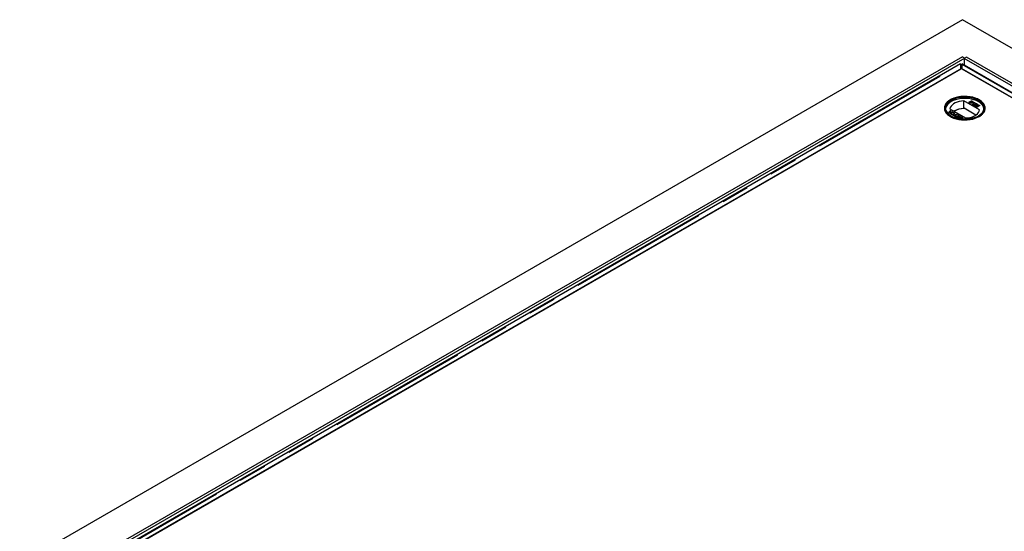
# Model space of a CAD drawing. Units: millimetres. Extents: x 179 to 5384, y 194 to 5480.
# Drawn here: x 2911 to 3809, y 4433 to 4900 of the extents above; entities that cross this region are included whole.
import ezdxf

# ---------------------------------------------------------------- set-up
doc = ezdxf.new("R2010")
doc.units = ezdxf.units.MM
doc.header["$LTSCALE"] = 20
doc.linetypes.add('PHANTOM', pattern=[12.7, 6.35, -1.27, 1.27, -1.27, 1.27, -1.27])

msp = doc.modelspace()

# ---------------------------------------------------------------- linework, layer by layer
at = {"color": 7, "linetype": 'Continuous', "lineweight": 25}
for p, q in [((3770.97, 4900.01), (2911.12, 4403.63)), ((4632.22, 4402.81), (3770.97, 4900.01)), ((3770.97, 4866.26), (2969.81, 4403.76)), ((3773.09, 4865.03), (2971.93, 4402.54)), ((3769.19, 4859.74), (2978.28, 4403.16)), ((3769.32, 4859.36), (3769.91, 4858.42)), ((3769.39, 4855.26), (3769.39, 4859.01)), ((3770.48, 4859.36), (3769.9, 4858.42)), ((3770.41, 4859.01), (3770.41, 4855.26)), ((4164.83, 4632.16), (3770.61, 4859.74)), ((3770.97, 4866.26), (3773.09, 4865.03)), ((3774.5, 4865.85), (3772.38, 4864.62)), ((3772.38, 4864.62), (3772.38, 4858.72)), ((4570.7, 4403.76), (3772.38, 4864.62)), ((4572.82, 4404.99), (3774.5, 4865.85)), ((2987.08, 4403.64), (3769.39, 4855.26)), ((3769.9, 4855.55), (3021.93, 4423.76)), ((4121.19, 4652.76), (3769.9, 4855.55)), ((3770.41, 4855.26), (4156.03, 4632.64)), ((3759.86, 4826.94), (3759.79, 4826.89)), ((3786.43, 4817.73), (3772.2, 4825.94)), ((3772.2, 4819), (3772.2, 4825.94)), ((3776.55, 4824.68), (3779.1, 4826.14)), ((3777.51, 4824.13), (3776.55, 4824.68)), ((3776.62, 4824.64), (3779.1, 4826.06)), ((3778.09, 4825.15), (3777.21, 4824.64)), ((3777.21, 4824.64), (3777.81, 4824.29)), ((3777.21, 4824.56), (3777.21, 4824.64)), ((3777.21, 4824.56), (3777.81, 4824.21)), ((3778.04, 4824.09), (3778.04, 4824.17)), ((3778.65, 4824.82), (3778.09, 4825.15)), ((3779.16, 4825.77), (3778.38, 4825.32)), ((3778.38, 4825.32), (3778.9, 4825.01)), ((3778.38, 4825.23), (3778.38, 4825.32)), ((3778.38, 4825.23), (3778.9, 4824.93)), ((3778.82, 4824.13), (3778.82, 4824.22)), ((3779.01, 4824.37), (3779.01, 4824.47)), ((3779.1, 4826.14), (3780.05, 4825.59)), ((3779.1, 4826.06), (3779.1, 4826.14)), ((3779.1, 4826.06), (3780.05, 4825.51)), ((3779.65, 4825.49), (3779.16, 4825.77)), ((3779.24, 4824.77), (3779.24, 4824.85)), ((3779.3, 4824.55), (3779.3, 4824.63)), ((3779.59, 4822.93), (3781.57, 4824.07)), ((3779.91, 4822.74), (3779.59, 4822.93)), ((3779.66, 4822.89), (3781.57, 4823.99)), ((3779.84, 4824.84), (3779.84, 4824.92)), ((3782.45, 4824.21), (3779.91, 4822.74)), ((3780.02, 4825.06), (3780.02, 4825.16)), ((3780.6, 4824.19), (3780.91, 4824.37)), ((3782.32, 4821.35), (3780.66, 4822.31)), ((3780.71, 4824.17), (3780.91, 4824.28)), ((3780.91, 4824.28), (3780.91, 4824.37)), ((3780.92, 4822.33), (3780.92, 4822.42)), ((3781.41, 4822.25), (3782.65, 4821.53)), ((3781.41, 4822.17), (3781.41, 4822.25)), ((3781.41, 4822.17), (3782.58, 4821.49)), ((3781.57, 4823.99), (3781.57, 4824.07)), ((3782.23, 4822.41), (3782.23, 4822.5)), ((3782.24, 4824.33), (3782.45, 4824.21)), ((3782.24, 4824.25), (3782.24, 4824.33)), ((3782.24, 4824.25), (3782.38, 4824.17)), ((3782.81, 4823.13), (3782.52, 4823.34)), ((3783.8, 4822.53), (3783.8, 4822.61)), ((3783.92, 4821.82), (3785.48, 4822.42)), ((3784.21, 4821.61), (3783.92, 4821.82)), ((3783.97, 4822.75), (3783.97, 4822.85)), ((3784, 4821.76), (3785.48, 4822.34)), ((3784.05, 4823.2), (3784.05, 4823.28)), ((3785.43, 4822.08), (3784.64, 4821.77)), ((3784.64, 4821.69), (3784.64, 4821.77)), ((3786.37, 4821.53), (3785.43, 4822.08)), ((3785.48, 4822.42), (3786.69, 4821.72)), ((3785.48, 4822.34), (3785.48, 4822.42)), ((3785.48, 4822.34), (3786.62, 4821.68)), ((3786.11, 4826.89), (3786.03, 4826.94)), ((3786.69, 4821.72), (3786.37, 4821.53)), ((3757.18, 4815.76), (3759.17, 4815.97)), ((3757.62, 4815.5), (3757.18, 4815.76)), ((3757.3, 4815.69), (3759.17, 4815.89)), ((3758.7, 4815.62), (3757.62, 4815.5)), ((3758.8, 4814.82), (3759, 4815.45)), ((3759.23, 4814.57), (3758.8, 4814.82)), ((3758.82, 4814.81), (3759, 4815.37)), ((3759.11, 4815.58), (3759.11, 4815.66)), ((3759.17, 4815.97), (3759.59, 4817.3)), ((3759.17, 4815.89), (3759.59, 4817.22)), ((3759.17, 4815.89), (3759.17, 4815.97)), ((3759.6, 4815.72), (3759.23, 4814.57)), ((3759.47, 4818.6), (3773.7, 4810.38)), ((3759.59, 4817.3), (3760.02, 4817.05)), ((3759.59, 4817.22), (3759.59, 4817.3)), ((3759.59, 4817.22), (3760, 4816.98)), ((3761.91, 4815.96), (3759.6, 4815.72)), ((3759.7, 4815.95), (3759.7, 4816.03)), ((3760.02, 4817.05), (3759.74, 4816.17)), ((3759.99, 4816.06), (3761.47, 4816.22)), ((3759.99, 4815.98), (3761.47, 4816.13)), ((3760.82, 4815.05), (3760.82, 4815.13)), ((3761, 4813.77), (3761, 4813.85)), ((3761.47, 4816.22), (3761.91, 4815.96)), ((3761.47, 4816.13), (3761.47, 4816.22)), ((3761.47, 4816.13), (3761.79, 4815.95)), ((3762.18, 4812.87), (3762.47, 4813.04)), ((3764.17, 4811.72), (3762.18, 4812.87)), ((3762.25, 4812.83), (3762.47, 4812.96)), ((3762.47, 4813.04), (3763.29, 4812.57)), ((3762.47, 4812.96), (3762.47, 4813.04)), ((3762.47, 4812.96), (3763.29, 4812.49)), ((3762.9, 4813.88), (3762.9, 4813.96)), ((3763.29, 4812.57), (3765.54, 4813.87)), ((3763.29, 4812.49), (3765.54, 4813.78)), ((3763.32, 4815.1), (3763.32, 4815.18)), ((3763.32, 4815.1), (3763.74, 4814.73)), ((3765.9, 4813.66), (3763.65, 4812.36)), ((3765.54, 4813.87), (3765.9, 4813.66)), ((3765.54, 4813.78), (3765.54, 4813.87)), ((3765.54, 4813.78), (3765.83, 4813.62)), ((3766.71, 4812.85), (3767.01, 4813.02)), ((3768.21, 4811.98), (3766.71, 4812.85)), ((3766.78, 4812.81), (3767.01, 4812.94)), ((3767.01, 4813.02), (3768.86, 4811.95)), ((3767.01, 4812.94), (3767.01, 4813.02)), ((3767.01, 4812.94), (3768.79, 4811.91)), ((3772.43, 4818.86), (3772.2, 4819)), ((3772.43, 4819.27), (3772.43, 4818.86)), ((3783.17, 4813.07), (3772.43, 4819.27)), ((3782.65, 4821.53), (3782.32, 4821.35)), ((3783.37, 4821.53), (3783.72, 4821.36)), ((3783.37, 4821.45), (3783.37, 4821.53)), ((3783.37, 4821.45), (3783.72, 4821.28)), ((3783.54, 4821.09), (3783.54, 4820.99)), ((3783.73, 4820.75), (3783.73, 4820.83)), ((3784.84, 4820.8), (3784.84, 4820.88)), ((3785.11, 4821.12), (3785.11, 4821.22)), ((3785.26, 4821.53), (3785.26, 4821.61)), ((3763.29, 4812.49), (3763.29, 4812.57)), ((3763.65, 4812.36), (3764.46, 4811.89)), ((3763.65, 4812.28), (3763.65, 4812.36)), ((3763.65, 4812.28), (3764.39, 4811.85)), ((3764.46, 4811.89), (3764.17, 4811.72)), ((3764.53, 4811.51), (3764.82, 4811.68)), ((3766.32, 4810.48), (3764.53, 4811.51)), ((3764.6, 4811.47), (3764.82, 4811.6)), ((3764.82, 4811.68), (3766.26, 4810.86)), ((3764.82, 4811.6), (3764.82, 4811.68)), ((3764.82, 4811.6), (3766.26, 4810.77)), ((3765.7, 4812.08), (3766, 4812.25)), ((3767.04, 4811.31), (3765.7, 4812.08)), ((3765.77, 4812.04), (3766, 4812.17)), ((3766, 4812.25), (3767.33, 4811.48)), ((3766, 4812.17), (3766, 4812.25)), ((3766, 4812.17), (3767.33, 4811.39)), ((3766.26, 4810.86), (3767.04, 4811.31)), ((3766.26, 4810.77), (3767.04, 4811.23)), ((3766.26, 4810.77), (3766.26, 4810.86)), ((3768.86, 4811.95), (3766.32, 4810.48)), ((3767.04, 4811.23), (3767.04, 4811.31)), ((3767.33, 4811.48), (3768.21, 4811.98)), ((3767.33, 4811.39), (3768.21, 4811.9)), ((3767.33, 4811.39), (3767.33, 4811.48)), ((3767.53, 4810.46), (3767.53, 4810.54)), ((3767.84, 4809.6), (3767.72, 4809.67)), ((3767.74, 4810.13), (3767.74, 4810.03)), ((3768.12, 4809.78), (3768.6, 4809.5)), ((3768.12, 4809.7), (3768.46, 4809.5)), ((3768.21, 4811.9), (3768.21, 4811.98)), ((3768.46, 4810.55), (3768.46, 4810.64)), ((3768.59, 4811.18), (3768.59, 4811.26)), ((3768.6, 4809.5), (3769.39, 4809.95)), ((3768.6, 4809.48), (3768.6, 4809.5)), ((3768.69, 4809.47), (3769.39, 4809.87)), ((3768.75, 4810.82), (3768.75, 4810.72)), ((3769.39, 4809.95), (3768.86, 4810.25)), ((3769.12, 4810.45), (3769.68, 4810.12)), ((3769.12, 4810.36), (3769.68, 4810.04)), ((3771.21, 4810.59), (3769.16, 4809.41)), ((3769.39, 4809.87), (3769.39, 4809.95)), ((3769.68, 4810.12), (3770.56, 4810.63)), ((3769.68, 4810.04), (3770.56, 4810.55)), ((3769.68, 4810.04), (3769.68, 4810.12)), ((3770.56, 4810.63), (3769.96, 4810.98)), ((3770.26, 4811.14), (3771.21, 4810.59)), ((3770.26, 4811.06), (3771.14, 4810.55)), ((3770.56, 4810.55), (3770.56, 4810.63))]:
    msp.add_line(p, q, dxfattribs=at)
at = {"color": 8, "linetype": 'PHANTOM', "lineweight": 18}
for p, q in [((2980.58, 4403.64), (3769.39, 4859.01)), ((3770.41, 4859.01), (4162.54, 4632.64)), ((3777.81, 4824.21), (3777.81, 4824.29)), ((3778.9, 4824.93), (3778.9, 4825.01)), ((3780.05, 4825.51), (3780.05, 4825.59)), ((3759, 4815.37), (3759, 4815.45)), ((3759.99, 4815.98), (3759.99, 4816.06)), ((3768.12, 4809.7), (3768.12, 4809.78)), ((3769.12, 4810.36), (3769.12, 4810.45)), ((3770.26, 4811.06), (3770.26, 4811.14))]:
    msp.add_line(p, q, dxfattribs=at)
at = {"color": 7, "linetype": 'Continuous', "lineweight": 25, "flags": 128}
for points in [[(3786.1, 4826.9), (3784.15, 4827.88), (3781.97, 4828.7), (3779.62, 4829.33), (3777.13, 4829.77), (3774.57, 4830.01), (3771.97, 4830.03), (3769.4, 4829.85), (3766.89, 4829.46), (3764.5, 4828.88), (3762.27, 4828.1), (3760.26, 4827.16), (3758.49, 4826.07), (3757, 4824.84), (3755.82, 4823.5), (3754.97, 4822.09), (3754.48, 4820.61), (3754.34, 4819.12), (3754.57, 4817.62), (3755.15, 4816.16), (3756.08, 4814.77), (3757.34, 4813.45), (3758.9, 4812.26), (3760.74, 4811.2), (3762.81, 4810.3), (3765.08, 4809.57), (3767.51, 4809.03), (3770.04, 4808.7), (3772.62, 4808.56), (3775.21, 4808.64), (3777.76, 4808.93), (3780.22, 4809.42), (3782.53, 4810.1), (3784.66, 4810.96), (3786.56, 4811.98), (3788.19, 4813.14), (3789.53, 4814.43), (3790.54, 4815.81), (3791.21, 4817.26), (3791.53, 4818.74), (3791.48, 4820.24), (3791.08, 4821.72), (3790.32, 4823.15), (3789.22, 4824.51), (3787.81, 4825.77), (3786.1, 4826.9)], [(3786.03, 4811.83), (3787.72, 4812.96), (3789.13, 4814.21), (3790.22, 4815.56), (3790.97, 4816.98), (3791.38, 4818.46), (3791.42, 4819.95), (3791.11, 4821.42), (3790.44, 4822.86), (3789.43, 4824.24), (3788.1, 4825.51), (3786.48, 4826.67), (3784.59, 4827.69), (3782.48, 4828.54), (3780.18, 4829.22), (3777.74, 4829.7), (3775.2, 4829.99), (3772.62, 4830.06), (3770.05, 4829.94), (3767.54, 4829.6), (3765.13, 4829.07), (3762.87, 4828.34), (3760.81, 4827.45), (3758.98, 4826.39), (3757.43, 4825.2), (3756.18, 4823.9), (3755.26, 4822.51), (3754.67, 4821.06), (3754.45, 4819.57), (3754.58, 4818.09), (3755.08, 4816.62), (3755.92, 4815.21), (3757.09, 4813.89), (3758.57, 4812.67), (3760.33, 4811.58), (3762.34, 4810.64), (3764.55, 4809.87), (3766.92, 4809.29), (3769.42, 4808.9), (3771.98, 4808.72), (3774.56, 4808.75), (3777.11, 4808.98), (3779.58, 4809.42), (3781.92, 4810.05), (3784.08, 4810.86), (3786.03, 4811.83)], [(3785.46, 4812.16), (3783.55, 4811.21), (3781.43, 4810.42), (3779.13, 4809.81), (3776.71, 4809.4), (3774.21, 4809.19), (3771.68, 4809.19), (3769.18, 4809.4), (3766.76, 4809.81), (3764.46, 4810.42), (3762.34, 4811.21), (3760.43, 4812.16), (3758.78, 4813.26), (3757.41, 4814.49), (3756.36, 4815.82), (3755.65, 4817.21), (3755.29, 4818.66), (3755.29, 4820.12), (3755.65, 4821.56), (3756.36, 4822.96), (3757.41, 4824.28), (3758.78, 4825.51), (3760.43, 4826.61), (3762.34, 4827.57), (3764.46, 4828.35), (3766.76, 4828.96), (3769.18, 4829.37), (3771.68, 4829.58), (3774.21, 4829.58), (3776.71, 4829.37), (3779.13, 4828.96), (3781.43, 4828.35), (3783.55, 4827.57), (3785.46, 4826.61), (3787.12, 4825.51), (3788.48, 4824.28), (3789.53, 4822.96), (3790.24, 4821.56), (3790.6, 4820.12), (3790.6, 4818.66), (3790.24, 4817.21), (3789.53, 4815.82), (3788.48, 4814.49), (3787.12, 4813.26), (3785.46, 4812.16)], [(3790.42, 4818.69), (3790.4, 4818.88), (3790.05, 4820.31), (3789.34, 4821.69), (3788.31, 4823), (3786.96, 4824.22), (3785.32, 4825.31), (3783.43, 4826.25), (3781.33, 4827.03), (3779.06, 4827.63), (3776.67, 4828.03), (3774.2, 4828.24), (3771.7, 4828.24), (3769.23, 4828.03), (3766.83, 4827.63), (3764.56, 4827.03), (3762.46, 4826.25), (3760.57, 4825.31), (3758.94, 4824.22), (3757.59, 4823), (3756.55, 4821.69), (3755.85, 4820.31), (3755.49, 4818.88), (3755.47, 4818.69)], [(3785.32, 4812.08), (3786.96, 4813.17), (3788.31, 4814.38), (3789.34, 4815.69), (3790.05, 4817.08), (3790.4, 4818.5), (3790.4, 4819.94), (3790.05, 4821.37), (3789.34, 4822.75), (3788.31, 4824.07), (3786.96, 4825.28), (3785.32, 4826.37), (3783.43, 4827.31), (3781.33, 4828.09), (3779.06, 4828.69), (3776.67, 4829.1), (3774.2, 4829.3), (3771.7, 4829.3), (3769.23, 4829.1), (3766.83, 4828.69), (3764.56, 4828.09), (3762.46, 4827.31), (3760.57, 4826.37), (3758.94, 4825.28), (3757.59, 4824.07), (3756.55, 4822.75), (3755.85, 4821.37), (3755.49, 4819.94), (3755.49, 4818.5), (3755.85, 4817.08), (3756.55, 4815.69), (3757.59, 4814.38), (3758.94, 4813.17), (3760.57, 4812.08)], [(3772.2, 4825.94), (3770.03, 4825.77), (3767.94, 4825.4), (3765.98, 4824.84), (3764.21, 4824.1), (3762.66, 4823.21), (3761.38, 4822.18), (3760.41, 4821.05), (3759.77, 4819.85), (3759.47, 4818.6)], [(3773.7, 4810.38), (3775.86, 4810.55), (3777.95, 4810.92), (3779.91, 4811.49), (3781.69, 4812.22), (3783.23, 4813.12), (3784.51, 4814.14), (3785.48, 4815.27), (3786.13, 4816.48), (3786.43, 4817.73)]]:
    msp.add_lwpolyline(points, dxfattribs=at)
at = {"color": 7, "linetype": 'Continuous', "lineweight": 25}
for centre, radius, start, end in [((3772.3, 4800.53), 18.47, 90.31386, 120.02019), ((3772.43, 4800.34), 18.53, 89.97176, 119.75008)]:
    msp.add_arc(centre, radius, start, end, dxfattribs=at)
for points, knots in [([(3769.12, 4859.69), (3769.13, 4859.68), (3769.16, 4859.65), (3769.31, 4859.22), (3769.39, 4859.01)], [0, 0, 0, 0, 0.49999, 1, 1, 1, 1]), ([(3769.38, 4857.47), (3769.4, 4857.57), (3769.43, 4857.76), (3769.54, 4858.03), (3769.7, 4858.26), (3769.84, 4858.37), (3769.91, 4858.42)], [0, 0, 0, 0, 0.250017, 0.499983, 0.750034, 1, 1, 1, 1]), ([(3769.91, 4858.42), (3769.81, 4858.35), (3769.61, 4858.22), (3769.47, 4857.93), (3769.39, 4857.79)], [0, 0, 0, 0, 0.499985, 1, 1, 1, 1]), ([(3769.9, 4858.42), (3769.97, 4858.37), (3770.11, 4858.26), (3770.26, 4858.03), (3770.37, 4857.76), (3770.41, 4857.57), (3770.42, 4857.47)], [0, 0, 0, 0, 0.249966, 0.500017, 0.749983, 1, 1, 1, 1]), ([(3770.41, 4857.79), (3770.34, 4857.93), (3770.19, 4858.22), (3769.99, 4858.35), (3769.9, 4858.42)], [0, 0, 0, 0, 0.500015, 1, 1, 1, 1]), ([(3770.41, 4859.01), (3770.49, 4859.22), (3770.64, 4859.65), (3770.67, 4859.68), (3770.69, 4859.69)], [0, 0, 0, 0, 0.50001, 1, 1, 1, 1]), ([(3779.17, 4824.01), (3779.08, 4823.96), (3778.9, 4823.87), (3778.55, 4823.81), (3778.02, 4823.85), (3777.72, 4824.01), (3777.51, 4824.13)], [0, 0, 0, 0, 0.187086, 0.3742576, 0.5608009, 1, 1, 1, 1]), ([(3777.81, 4824.29), (3777.85, 4824.27), (3777.92, 4824.23), (3778, 4824.19), (3778.04, 4824.17)], [0, 0, 0, 0, 0.560041, 1, 1, 1, 1]), ([(3777.81, 4824.21), (3777.85, 4824.19), (3777.92, 4824.14), (3778, 4824.11), (3778.04, 4824.09)], [0, 0, 0, 0, 0.560041, 1, 1, 1, 1]), ([(3778.04, 4824.17), (3778.11, 4824.15), (3778.25, 4824.1), (3778.48, 4824.1), (3778.68, 4824.14), (3778.77, 4824.19), (3778.82, 4824.22)], [0, 0, 0, 0, 0.280274, 0.558994, 0.779378, 1, 1, 1, 1]), ([(3778.04, 4824.09), (3778.11, 4824.07), (3778.25, 4824.02), (3778.48, 4824.02), (3778.68, 4824.06), (3778.77, 4824.11), (3778.82, 4824.13)], [0, 0, 0, 0, 0.280274, 0.558994, 0.779378, 1, 1, 1, 1]), ([(3778.82, 4824.22), (3778.88, 4824.26), (3778.98, 4824.33), (3779.02, 4824.45), (3778.98, 4824.63), (3778.79, 4824.74), (3778.65, 4824.82)], [0, 0, 0, 0, 0.2498096, 0.3755378, 0.5011621, 1, 1, 1, 1]), ([(3778.82, 4824.13), (3778.88, 4824.18), (3778.98, 4824.25), (3779.02, 4824.34), (3779.01, 4824.38), (3779.01, 4824.38)], [0, 0, 0, 0, 0.637243, 0.957964, 1, 1, 1, 1]), ([(3778.9, 4825.01), (3778.96, 4824.98), (3779.06, 4824.92), (3779.19, 4824.88), (3779.24, 4824.85)], [0, 0, 0, 0, 0.560356, 1, 1, 1, 1]), ([(3778.9, 4824.93), (3778.96, 4824.9), (3779.06, 4824.84), (3779.19, 4824.79), (3779.24, 4824.77)], [0, 0, 0, 0, 0.560356, 1, 1, 1, 1]), ([(3779.3, 4824.63), (3779.35, 4824.58), (3779.44, 4824.46), (3779.44, 4824.28), (3779.34, 4824.12), (3779.23, 4824.04), (3779.17, 4824.01)], [0, 0, 0, 0, 0.280207, 0.559658, 0.779705, 1, 1, 1, 1]), ([(3779.24, 4824.85), (3779.3, 4824.84), (3779.41, 4824.81), (3779.64, 4824.82), (3779.76, 4824.88), (3779.84, 4824.92)], [0, 0, 0, 0, 0.2808825, 0.5610771, 1, 1, 1, 1]), ([(3779.24, 4824.77), (3779.3, 4824.76), (3779.41, 4824.73), (3779.64, 4824.74), (3779.76, 4824.8), (3779.84, 4824.84)], [0, 0, 0, 0, 0.2808825, 0.5610771, 1, 1, 1, 1]), ([(3780.23, 4824.73), (3780.16, 4824.7), (3780.01, 4824.63), (3779.68, 4824.58), (3779.44, 4824.61), (3779.3, 4824.63)], [0, 0, 0, 0, 0.280343, 0.560871, 1, 1, 1, 1]), ([(3779.3, 4824.55), (3779.35, 4824.49), (3779.43, 4824.41), (3779.42, 4824.31), (3779.42, 4824.27)], [0, 0, 0, 0, 0.654881, 1, 1, 1, 1]), ([(3779.84, 4824.92), (3779.9, 4824.96), (3779.99, 4825.03), (3780.03, 4825.14), (3779.98, 4825.31), (3779.79, 4825.41), (3779.65, 4825.49)], [0, 0, 0, 0, 0.249553, 0.375009, 0.500256, 1, 1, 1, 1]), ([(3779.84, 4824.84), (3779.9, 4824.88), (3779.99, 4824.95), (3780.03, 4825.03), (3780.02, 4825.06), (3780.02, 4825.07)], [0, 0, 0, 0, 0.6440499, 0.9678281, 1, 1, 1, 1]), ([(3780.05, 4825.59), (3780.16, 4825.53), (3780.37, 4825.39), (3780.53, 4825.14), (3780.46, 4824.9), (3780.31, 4824.79), (3780.23, 4824.73)], [0, 0, 0, 0, 0.281149, 0.559953, 0.780105, 1, 1, 1, 1]), ([(3780.05, 4825.51), (3780.16, 4825.45), (3780.37, 4825.31), (3780.53, 4825.09), (3780.48, 4824.96), (3780.46, 4824.92)], [0, 0, 0, 0, 0.412316, 0.821194, 1, 1, 1, 1]), ([(3781.57, 4824.07), (3781.38, 4824.08), (3781.05, 4824.1), (3780.74, 4824.16), (3780.6, 4824.19)], [0, 0, 0, 0, 0.559714, 1, 1, 1, 1]), ([(3780.66, 4822.31), (3780.7, 4822.33), (3780.78, 4822.37), (3780.88, 4822.4), (3780.92, 4822.42)], [0, 0, 0, 0, 0.559949, 1, 1, 1, 1]), ([(3780.74, 4822.26), (3780.76, 4822.27), (3780.81, 4822.3), (3780.88, 4822.32), (3780.92, 4822.33)], [0, 0, 0, 0, 0.363374, 1, 1, 1, 1]), ([(3780.91, 4824.37), (3781.15, 4824.33), (3781.6, 4824.26), (3782.05, 4824.31), (3782.24, 4824.33)], [0, 0, 0, 0, 0.560428, 1, 1, 1, 1]), ([(3780.91, 4824.28), (3781.15, 4824.24), (3781.6, 4824.17), (3782.05, 4824.22), (3782.24, 4824.25)], [0, 0, 0, 0, 0.560428, 1, 1, 1, 1]), ([(3780.92, 4822.42), (3781.16, 4822.46), (3781.59, 4822.54), (3782.04, 4822.51), (3782.23, 4822.5)], [0, 0, 0, 0, 0.558366, 1, 1, 1, 1]), ([(3780.92, 4822.33), (3781.16, 4822.38), (3781.59, 4822.46), (3782.04, 4822.43), (3782.23, 4822.41)], [0, 0, 0, 0, 0.558366, 1, 1, 1, 1]), ([(3782.38, 4822.23), (3782.27, 4822.24), (3782.09, 4822.25), (3781.84, 4822.26), (3781.62, 4822.27), (3781.48, 4822.26), (3781.41, 4822.25)], [0, 0, 0, 0, 0.340032, 0.560046, 0.780026, 1, 1, 1, 1]), ([(3782.23, 4822.5), (3782.53, 4822.48), (3782.95, 4822.46), (3783.51, 4822.49), (3783.7, 4822.57), (3783.8, 4822.61)], [0, 0, 0, 0, 0.561294, 0.781369, 1, 1, 1, 1]), ([(3782.23, 4822.41), (3782.53, 4822.4), (3782.95, 4822.38), (3783.51, 4822.41), (3783.7, 4822.49), (3783.8, 4822.53)], [0, 0, 0, 0, 0.561294, 0.781369, 1, 1, 1, 1]), ([(3784.13, 4822.43), (3783.99, 4822.37), (3783.71, 4822.25), (3783.09, 4822.2), (3782.65, 4822.22), (3782.38, 4822.23)], [0, 0, 0, 0, 0.278761, 0.558835, 1, 1, 1, 1]), ([(3782.52, 4823.34), (3782.65, 4823.39), (3782.91, 4823.5), (3783.38, 4823.52), (3783.77, 4823.43), (3783.96, 4823.33), (3784.05, 4823.28)], [0, 0, 0, 0, 0.280239, 0.558863, 0.779127, 1, 1, 1, 1]), ([(3782.52, 4823.26), (3782.65, 4823.31), (3782.91, 4823.42), (3783.38, 4823.44), (3783.77, 4823.35), (3783.96, 4823.25), (3784.05, 4823.2)], [0, 0, 0, 0, 0.280239, 0.558863, 0.779127, 1, 1, 1, 1]), ([(3783.75, 4823.12), (3783.67, 4823.16), (3783.52, 4823.23), (3783.24, 4823.26), (3782.99, 4823.22), (3782.87, 4823.16), (3782.81, 4823.13)], [0, 0, 0, 0, 0.280427, 0.559422, 0.779332, 1, 1, 1, 1]), ([(3783.8, 4822.61), (3783.86, 4822.66), (3783.97, 4822.74), (3783.98, 4822.9), (3783.89, 4823.03), (3783.8, 4823.09), (3783.75, 4823.12)], [0, 0, 0, 0, 0.2790657, 0.5585728, 0.779077, 1, 1, 1, 1]), ([(3783.8, 4822.53), (3783.86, 4822.57), (3783.96, 4822.64), (3783.95, 4822.73), (3783.95, 4822.76)], [0, 0, 0, 0, 0.624048, 1, 1, 1, 1]), ([(3784.05, 4823.28), (3784.15, 4823.22), (3784.36, 4823.08), (3784.45, 4822.82), (3784.37, 4822.59), (3784.21, 4822.48), (3784.13, 4822.43)], [0, 0, 0, 0, 0.280492, 0.559659, 0.779758, 1, 1, 1, 1]), ([(3784.05, 4823.2), (3784.16, 4823.14), (3784.33, 4823.03), (3784.37, 4822.89), (3784.38, 4822.84)], [0, 0, 0, 0, 0.643719, 1, 1, 1, 1]), ([(3784.64, 4821.77), (3784.77, 4821.76), (3785, 4821.73), (3785.18, 4821.65), (3785.26, 4821.61)], [0, 0, 0, 0, 0.559897, 1, 1, 1, 1]), ([(3759.11, 4815.66), (3759.04, 4815.66), (3758.9, 4815.64), (3758.76, 4815.63), (3758.7, 4815.62)], [0, 0, 0, 0, 0.559957, 1, 1, 1, 1]), ([(3759, 4815.45), (3759.02, 4815.49), (3759.04, 4815.55), (3759.07, 4815.62), (3759.1, 4815.65), (3759.11, 4815.66)], [0, 0, 0, 0, 0.561301, 0.781831, 1, 1, 1, 1]), ([(3759, 4815.37), (3759.02, 4815.41), (3759.04, 4815.47), (3759.07, 4815.54), (3759.1, 4815.57), (3759.11, 4815.58)], [0, 0, 0, 0, 0.561301, 0.781831, 1, 1, 1, 1]), ([(3759.74, 4816.17), (3759.74, 4816.15), (3759.72, 4816.1), (3759.7, 4816.05), (3759.7, 4816.03)], [0, 0, 0, 0, 0.560063, 1, 1, 1, 1]), ([(3759.7, 4816.03), (3759.75, 4816.03), (3759.85, 4816.04), (3759.95, 4816.05), (3759.99, 4816.06)], [0, 0, 0, 0, 0.56, 1, 1, 1, 1]), ([(3759.7, 4815.95), (3759.75, 4815.95), (3759.85, 4815.96), (3759.95, 4815.97), (3759.99, 4815.98)], [0, 0, 0, 0, 0.56, 1, 1, 1, 1]), ([(3760.71, 4813.68), (3760.55, 4813.8), (3760.22, 4814.04), (3760.17, 4814.49), (3760.41, 4814.86), (3760.68, 4815.04), (3760.82, 4815.13)], [0, 0, 0, 0, 0.279602, 0.558576, 0.779073, 1, 1, 1, 1]), ([(3760.23, 4814.39), (3760.23, 4814.4), (3760.2, 4814.53), (3760.42, 4814.78), (3760.69, 4814.96), (3760.82, 4815.05)], [0, 0, 0, 0, 0.05648, 0.527781, 1, 1, 1, 1]), ([(3761.17, 4814.92), (3761.04, 4814.84), (3760.78, 4814.67), (3760.62, 4814.35), (3760.71, 4814.06), (3760.91, 4813.92), (3761, 4813.85)], [0, 0, 0, 0, 0.280786, 0.560077, 0.779947, 1, 1, 1, 1]), ([(3760.7, 4814.13), (3760.71, 4814.08), (3760.74, 4813.94), (3760.9, 4813.84), (3761, 4813.77)], [0, 0, 0, 0, 0.360966, 1, 1, 1, 1]), ([(3763.26, 4813.75), (3763.05, 4813.65), (3762.65, 4813.45), (3761.89, 4813.35), (3761.2, 4813.44), (3760.87, 4813.6), (3760.71, 4813.68)], [0, 0, 0, 0, 0.280567, 0.55957, 0.779564, 1, 1, 1, 1]), ([(3760.82, 4815.13), (3761.02, 4815.23), (3761.42, 4815.42), (3762.17, 4815.51), (3762.84, 4815.41), (3763.16, 4815.26), (3763.32, 4815.18)], [0, 0, 0, 0, 0.280356, 0.559511, 0.779645, 1, 1, 1, 1]), ([(3760.82, 4815.05), (3761.02, 4815.15), (3761.42, 4815.34), (3762.17, 4815.43), (3762.84, 4815.33), (3763.16, 4815.18), (3763.32, 4815.1)], [0, 0, 0, 0, 0.280356, 0.559511, 0.779645, 1, 1, 1, 1]), ([(3761, 4813.85), (3761.11, 4813.8), (3761.32, 4813.7), (3761.71, 4813.63), (3762.31, 4813.66), (3762.66, 4813.84), (3762.9, 4813.96)], [0, 0, 0, 0, 0.187242, 0.374444, 0.56124, 1, 1, 1, 1]), ([(3761, 4813.77), (3761.11, 4813.72), (3761.32, 4813.62), (3761.71, 4813.55), (3762.31, 4813.57), (3762.66, 4813.75), (3762.9, 4813.88)], [0, 0, 0, 0, 0.187242, 0.374444, 0.56124, 1, 1, 1, 1]), ([(3763.03, 4815.01), (3762.87, 4815.08), (3762.56, 4815.22), (3761.98, 4815.22), (3761.52, 4815.1), (3761.29, 4814.98), (3761.17, 4814.92)], [0, 0, 0, 0, 0.279105, 0.558212, 0.778803, 1, 1, 1, 1]), ([(3762.9, 4813.96), (3763.03, 4814.05), (3763.29, 4814.21), (3763.41, 4814.52), (3763.32, 4814.81), (3763.13, 4814.95), (3763.03, 4815.01)], [0, 0, 0, 0, 0.280663, 0.559879, 0.779856, 1, 1, 1, 1]), ([(3762.9, 4813.88), (3763.03, 4813.96), (3763.28, 4814.13), (3763.42, 4814.39), (3763.36, 4814.53), (3763.34, 4814.56)], [0, 0, 0, 0, 0.4367434, 0.8712343, 1, 1, 1, 1]), ([(3763.32, 4815.18), (3763.48, 4815.07), (3763.81, 4814.83), (3763.87, 4814.39), (3763.65, 4814.02), (3763.39, 4813.84), (3763.26, 4813.75)], [0, 0, 0, 0, 0.279592, 0.558778, 0.779317, 1, 1, 1, 1]), ([(3783.44, 4820.66), (3783.34, 4820.73), (3783.13, 4820.87), (3783.06, 4821.13), (3783.15, 4821.36), (3783.29, 4821.48), (3783.37, 4821.53)], [0, 0, 0, 0, 0.280052, 0.559255, 0.779427, 1, 1, 1, 1]), ([(3783.13, 4820.94), (3783.11, 4820.98), (3783.06, 4821.09), (3783.15, 4821.28), (3783.3, 4821.39), (3783.37, 4821.45)], [0, 0, 0, 0, 0.23807, 0.618688, 1, 1, 1, 1]), ([(3784.39, 4820.47), (3784.19, 4820.47), (3783.83, 4820.47), (3783.56, 4820.6), (3783.44, 4820.66)], [0, 0, 0, 0, 0.558413, 1, 1, 1, 1]), ([(3783.72, 4821.36), (3783.67, 4821.32), (3783.57, 4821.23), (3783.52, 4821.07), (3783.59, 4820.93), (3783.68, 4820.87), (3783.73, 4820.83)], [0, 0, 0, 0, 0.280698, 0.55993, 0.779597, 1, 1, 1, 1]), ([(3783.54, 4821), (3783.54, 4820.99), (3783.52, 4820.94), (3783.59, 4820.85), (3783.69, 4820.78), (3783.73, 4820.75)], [0, 0, 0, 0, 0.073639, 0.536045, 1, 1, 1, 1]), ([(3783.73, 4820.83), (3783.83, 4820.79), (3784.01, 4820.7), (3784.36, 4820.7), (3784.63, 4820.77), (3784.77, 4820.84), (3784.84, 4820.88)], [0, 0, 0, 0, 0.279501, 0.558248, 0.77888, 1, 1, 1, 1]), ([(3783.73, 4820.75), (3783.83, 4820.71), (3784.01, 4820.62), (3784.36, 4820.62), (3784.63, 4820.69), (3784.77, 4820.76), (3784.84, 4820.8)], [0, 0, 0, 0, 0.279501, 0.558248, 0.77888, 1, 1, 1, 1]), ([(3784.88, 4821.49), (3784.83, 4821.52), (3784.73, 4821.57), (3784.5, 4821.63), (3784.32, 4821.62), (3784.21, 4821.61)], [0, 0, 0, 0, 0.280848, 0.561169, 1, 1, 1, 1]), ([(3785.18, 4820.7), (3785.05, 4820.64), (3784.82, 4820.52), (3784.52, 4820.49), (3784.39, 4820.47)], [0, 0, 0, 0, 0.559705, 1, 1, 1, 1]), ([(3784.64, 4821.69), (3784.77, 4821.68), (3785, 4821.65), (3785.18, 4821.56), (3785.26, 4821.53)], [0, 0, 0, 0, 0.559897, 1, 1, 1, 1]), ([(3784.84, 4820.88), (3784.91, 4820.93), (3785.06, 4821.03), (3785.14, 4821.21), (3785.05, 4821.38), (3784.94, 4821.45), (3784.88, 4821.49)], [0, 0, 0, 0, 0.280629, 0.559584, 0.779297, 1, 1, 1, 1]), ([(3784.84, 4820.8), (3784.92, 4820.85), (3785.07, 4820.94), (3785.09, 4821.07), (3785.11, 4821.13)], [0, 0, 0, 0, 0.5218151, 1, 1, 1, 1]), ([(3785.26, 4821.61), (3785.36, 4821.53), (3785.56, 4821.38), (3785.58, 4821.1), (3785.44, 4820.87), (3785.27, 4820.76), (3785.18, 4820.7)], [0, 0, 0, 0, 0.2791854, 0.5587468, 0.779155, 1, 1, 1, 1]), ([(3785.26, 4821.53), (3785.37, 4821.45), (3785.52, 4821.36), (3785.52, 4821.24), (3785.52, 4821.21)], [0, 0, 0, 0, 0.783605, 1, 1, 1, 1]), ([(3767.31, 4810.07), (3767.3, 4810.09), (3767.23, 4810.19), (3767.31, 4810.37), (3767.46, 4810.48), (3767.53, 4810.54)], [0, 0, 0, 0, 0.162144, 0.581253, 1, 1, 1, 1]), ([(3767.3, 4810.18), (3767.31, 4810.21), (3767.33, 4810.32), (3767.45, 4810.4), (3767.53, 4810.46)], [0, 0, 0, 0, 0.308725, 1, 1, 1, 1]), ([(3767.53, 4810.54), (3767.61, 4810.57), (3767.75, 4810.64), (3768.09, 4810.69), (3768.32, 4810.66), (3768.46, 4810.64)], [0, 0, 0, 0, 0.280333, 0.560821, 1, 1, 1, 1]), ([(3767.53, 4810.46), (3767.61, 4810.49), (3767.75, 4810.56), (3768.09, 4810.61), (3768.32, 4810.57), (3768.46, 4810.55)], [0, 0, 0, 0, 0.280333, 0.560821, 1, 1, 1, 1]), ([(3767.92, 4810.35), (3767.86, 4810.31), (3767.77, 4810.24), (3767.73, 4810.13), (3767.78, 4809.96), (3767.97, 4809.86), (3768.12, 4809.78)], [0, 0, 0, 0, 0.249557, 0.375044, 0.500252, 1, 1, 1, 1]), ([(3767.74, 4810.04), (3767.75, 4810.01), (3767.78, 4809.88), (3767.96, 4809.78), (3768.12, 4809.7)], [0, 0, 0, 0, 0.184091, 1, 1, 1, 1]), ([(3768.53, 4810.41), (3768.47, 4810.43), (3768.35, 4810.46), (3768.13, 4810.45), (3768, 4810.39), (3767.92, 4810.35)], [0, 0, 0, 0, 0.280839, 0.561069, 1, 1, 1, 1]), ([(3768.46, 4810.64), (3768.42, 4810.69), (3768.32, 4810.81), (3768.32, 4810.99), (3768.42, 4811.15), (3768.53, 4811.23), (3768.59, 4811.26)], [0, 0, 0, 0, 0.280189, 0.559632, 0.779718, 1, 1, 1, 1]), ([(3768.35, 4810.83), (3768.34, 4810.86), (3768.33, 4810.94), (3768.42, 4811.07), (3768.54, 4811.14), (3768.59, 4811.18)], [0, 0, 0, 0, 0.230326, 0.614991, 1, 1, 1, 1]), ([(3768.86, 4810.25), (3768.8, 4810.29), (3768.7, 4810.35), (3768.58, 4810.39), (3768.53, 4810.41)], [0, 0, 0, 0, 0.560484, 1, 1, 1, 1]), ([(3768.59, 4811.26), (3768.68, 4811.31), (3768.87, 4811.39), (3769.22, 4811.45), (3769.74, 4811.42), (3770.05, 4811.26), (3770.26, 4811.14)], [0, 0, 0, 0, 0.187086, 0.374257, 0.560776, 1, 1, 1, 1]), ([(3768.59, 4811.18), (3768.68, 4811.23), (3768.87, 4811.31), (3769.22, 4811.37), (3769.74, 4811.33), (3770.05, 4811.17), (3770.26, 4811.06)], [0, 0, 0, 0, 0.187086, 0.374257, 0.560776, 1, 1, 1, 1]), ([(3768.95, 4811.05), (3768.88, 4811.01), (3768.78, 4810.94), (3768.74, 4810.82), (3768.78, 4810.64), (3768.97, 4810.53), (3769.12, 4810.45)], [0, 0, 0, 0, 0.249826, 0.375523, 0.501182, 1, 1, 1, 1]), ([(3768.75, 4810.73), (3768.76, 4810.7), (3768.78, 4810.56), (3768.96, 4810.45), (3769.12, 4810.36)], [0, 0, 0, 0, 0.179522, 1, 1, 1, 1]), ([(3769.73, 4811.1), (3769.66, 4811.12), (3769.52, 4811.17), (3769.28, 4811.17), (3769.09, 4811.13), (3768.99, 4811.08), (3768.95, 4811.05)], [0, 0, 0, 0, 0.280292, 0.55901, 0.77939, 1, 1, 1, 1]), ([(3769.96, 4810.98), (3769.92, 4811), (3769.84, 4811.04), (3769.76, 4811.08), (3769.73, 4811.1)], [0, 0, 0, 0, 0.560234, 1, 1, 1, 1])]:
    msp.add_open_spline(points, degree=3, knots=knots, dxfattribs=at)

doc.saveas('drawing.dxf')
